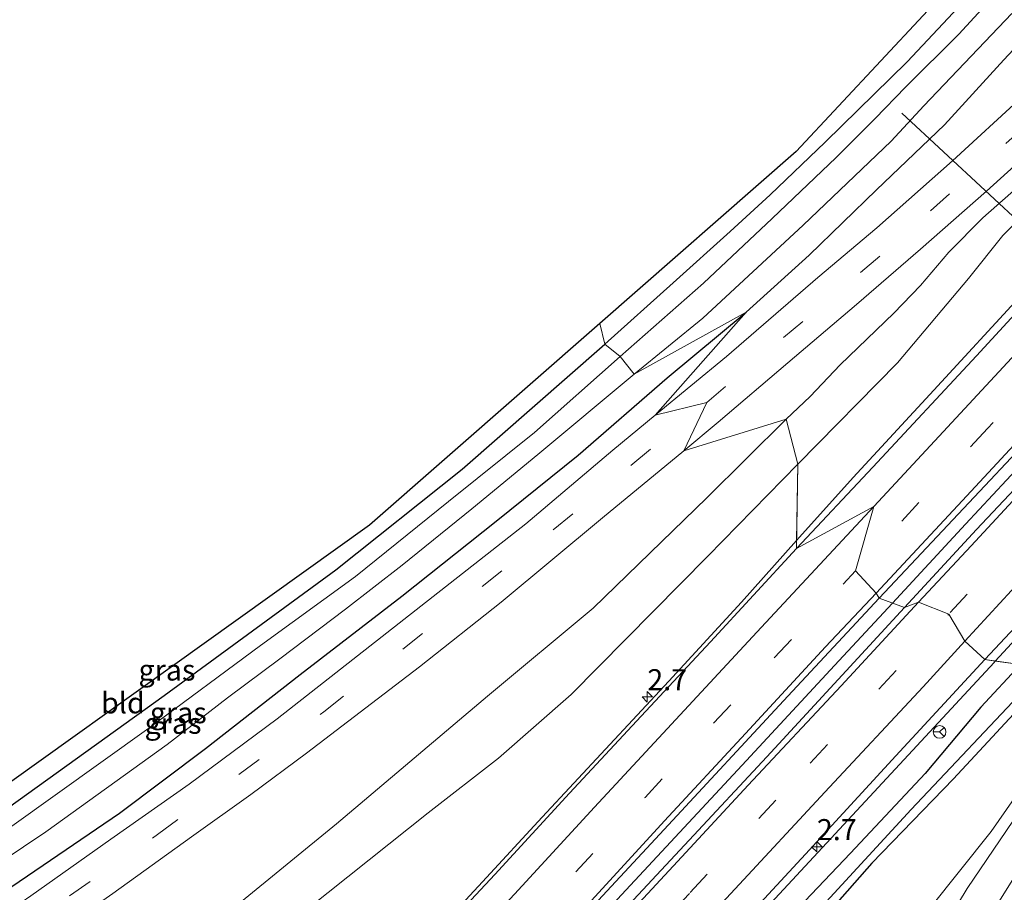
# Model space of a CAD drawing. Units: metres. Extents: x 99989 to 110003, y 406250 to 412503.
# Drawn here: x 102127 to 102244, y 410495 to 410598 of the extents above; entities that cross this region are included whole.
import ezdxf
from ezdxf.enums import TextEntityAlignment as Align

# ---------------------------------------------------------------- set-up
doc = ezdxf.new("R2010")
doc.units = ezdxf.units.M
doc.linetypes.add('VW-3-9_STREEP', pattern=[12, 3, -9])
doc.layers.get('0').update_dxf_attribs({"lineweight": 25})
for name, color, linetype, lineweight in [('B-ME-AM-KILOMETR-S-B1', 7, 'Continuous', 18), ('B-ME-BV-GELEIDECONSTRUCTIE-GELEIDERAIL-L-B1', 213, 'BV-GELEIDERAIL', 18), ('B-ME-GW-KRUINLIJN-L-B1', 93, 'Continuous', 18), ('B-ME-GW-TEENLIJN-L-B1', 93, 'Continuous', 18), ('B-ME-IE-GRASLAND-GV-B6', 93, 'Continuous', 18), ('B-ME-IE-GRONDWERKLIJN-GROND_INGERICHT-GV-B6', 253, 'Continuous', 18), ('B-ME-IE-HULPGEOMETRIE-L-B1', 53, 'Continuous', 18), ('B-ME-OG-WATER-GV-B6', 153, 'Continuous', 18), ('B-ME-VH-VERH_SOORT-BITUMEN-GV-B6', 8, 'IE-TERREINAFSCHEIDING-NATUURLIJK-HOUTWAL', 18), ('B-ME-VW-MARKERING-39STREEP-015-L-B1', 255, 'VW-3-9_STREEP', 18), ('B-ME-VW-MARKERING-STREEP-015-L-B1', 7, 'Continuous', 18), ('B-ME-VW-MEUBILAIR_WEGMEUBILAIR-RONA-S-B1', 8, 'Continuous', 18)]:
    doc.layers.add(name, color=color, linetype=linetype, lineweight=lineweight)
for name, color, linetype in [('B-ME-GW-INSTEEKWATERGANG-L-B1', 10, 'Continuous'), ('B-ME-GW-WATERGANG-GREPPEL-L-B1', 10, 'Continuous'), ('B-ME-KG-KADASTRAAL-OPNAMEDTMGRENS-L-B1', 10, 'Continuous'), ('B-ME-KW-DUIKER-L-B1', 10, 'Continuous')]:
    doc.layers.add(name, color=color, linetype=linetype)
doc.styles.add('NLCS-ISO', font='NLCS-ISO.TTF')
doc.linetypes.add('BV-GELEIDERAIL', pattern='A,10,-3,[108,NLCS.SHX,S=1,R=0,X=0,Y=0],-3', length=16)
doc.linetypes.add('IE-TERREINAFSCHEIDING-NATUURLIJK-HOUTWAL', pattern='A,7,-1.5,[67,NLCS.SHX,S=0.75,R=45,X=0,Y=0],-1.5,7,-1.5,[70,NLCS.SHX,S=0.75,R=0,X=0,Y=0],-1.5', length=20)

# ---------------------------------------------------------------- blocks, each defined once
blk = doc.blocks.new('hecto')
for p, q in [((0, 0.625), (-0.625, 0)), ((0, -0.625), (0, 0.625)), ((-0.625, 0), (0.625, 0)), ((0.625, 0), (0, -0.625))]:
    blk.add_line(p, q)
blk = doc.blocks.new('wegwijzer')
for q in [(-0.53, -0.53), (0, 0.75), (0.53, -0.53)]:
    blk.add_line((0, 0), q)
blk.add_circle((0, 0), 0.75)

msp = doc.modelspace()

# ---------------------------------------------------------------- linework, layer by layer
at = {"layer": 'B-ME-BV-GELEIDECONSTRUCTIE-GELEIDERAIL-L-B1'}
for points in [[(102464.4157, 410801.1823, 3.004), (102463.5459, 410800.2518, 3.0014), (102452.3735, 410788.2307, 2.993), (102440.7723, 410775.6865, 3.023), (102424.7364, 410758.5772, 3.0431), (102409.7607, 410742.1997, 3.061), (102394.5952, 410725.8887, 3.0182), (102377.4875, 410707.4147, 2.9942), (102362.2899, 410691.0407, 2.9998), (102349.7553, 410677.6047, 3.0073), (102336.0123, 410662.7462, 3.0164), (102319.652, 410645.2439, 2.9445), (102310.7158, 410635.4844, 2.9446), (102302.0249, 410626.0848, 2.9723), (102287.1608, 410610.1137, 2.9858), (102270.6042, 410592.2555, 3.0313), (102258.2358, 410579.0115, 3.1304), (102245.8429, 410565.7414, 3.2297), (102235.2519, 410554.2753, 3.3018), (102225.6692, 410543.9008, 3.367), (102218.9543, 410536.3943, 3.4748)], [(102242.5652, 410522.081, 3.3588), (102274.0533, 410556.109, 3.1026), (102294.0589, 410577.2535, 2.9507), (102298.679, 410582.3322, 2.9491), (102312.9381, 410597.6654, 2.9295), (102327.1405, 410612.9426, 2.8948), (102337.0463, 410623.5911, 2.851), (102347.4554, 410634.8131, 2.863), (102361.3748, 410649.8194, 2.879), (102367.6492, 410656.562, 2.9316), (102380.8273, 410670.847, 2.941), (102391.1135, 410681.856, 2.878), (102408.7556, 410700.891, 2.8958), (102425.2812, 410718.6556, 2.9658), (102438.5196, 410732.9537, 2.9413), (102448.8203, 410744.2287, 2.9714), (102459.6638, 410756, 2.9773), (102465.2664, 410762.1586, 3.0373), (102477.7128, 410775.7323, 3.059), (102484.3273, 410782.8556, 3.0511)], [(102300.9697, 410605.0234, 3.349), (102289.6009, 410592.7774, 3.359), (102277.0401, 410579.2178, 3.438), (102265.8773, 410567.2586, 3.423), (102254.8669, 410555.3536, 3.503), (102243.9002, 410543.577, 3.602), (102239.0085, 410538.3405, 3.6432), (102230.3456, 410528.9782, 3.716)], [(102029.689, 410332.174, 7.123), (102038.721, 410341.82, 6.843), (102046.59, 410350.295, 6.648), (102053.718, 410357.931, 6.403), (102061.565, 410366.381, 6.203), (102068.933, 410374.289, 6.064), (102076.102, 410382.02, 5.854), (102083.424, 410389.925, 5.629), (102090.898, 410398.002, 5.474), (102100.014, 410407.793, 5.284), (102106.875, 410415.225, 5.089), (102119.62, 410428.931, 4.794), (102126.372, 410436.239, 4.719), (102136.836, 410447.608, 4.534), (102147.901, 410459.458, 4.379), (102154.671, 410466.838, 4.279), (102164.529, 410477.469, 4.149), (102172.643, 410486.123, 4.02), (102181.623, 410495.858, 3.935), (102188.727, 410503.516, 3.86), (102203.768, 410519.676, 3.65), (102212.396, 410529.063, 3.58), (102218.9543, 410536.3943, 3.4748)], [(102230.3456, 410528.9782, 3.716), (102223.4795, 410521.5398, 3.76), (102212.4889, 410509.7218, 3.86), (102199.7446, 410495.9906, 4.04), (102186.6042, 410481.8547, 4.235), (102174.2564, 410468.6065, 4.42), (102161.7411, 410455.1189, 4.594), (102156.6107, 410449.6529, 4.649), (102148.9335, 410441.3452, 4.824), (102139.6874, 410431.3512, 4.974), (102130.2063, 410421.1218, 5.134), (102121.0114, 410411.1888, 5.314), (102112.3543, 410401.9038, 5.469), (102104.3943, 410393.3297, 5.654), (102096.826, 410385.094, 5.869), (102087.8311, 410375.3478, 6.099), (102079.4197, 410366.3027, 6.254), (102070.5242, 410356.719, 6.504), (102060.5456, 410346.0043, 6.708), (102051.4968, 410336.2671, 6.998), (102041.7762, 410325.7714, 7.273), (102031.2406, 410314.4961, 7.618), (102021.696, 410304.2046, 7.828)], [(101942.384, 410199.522, 9.325), (101967.877, 410226.497, 8.863), (101992.122, 410252.699, 8.478), (102015.473, 410277.97, 7.974), (102043.668, 410308.495, 7.232), (102080.784, 410348.604, 6.161), (102114.429, 410384.768, 5.335), (102143.707, 410416.188, 4.635), (102154.4846, 410427.1868, 4.5221), (102177.22, 410451.557, 4.157), (102209.773, 410486.69, 3.699), (102242.419, 410521.923, 3.36), (102242.5652, 410522.081, 3.3588)]]:
    msp.add_polyline3d(points, dxfattribs=at)
at = {"layer": 'B-ME-GW-INSTEEKWATERGANG-L-B1'}
for points in [[(102243.036, 410604.965, -0.209), (102232.114, 410593.276, -0.189), (102222.359, 410583.743, -0.269), (102215.836, 410577.464, -0.219), (102211.047, 410573.143, -0.189), (102204.282, 410567.035, -0.234), (102196.176, 410559.721, -0.179)], [(102212.973, 410563.53, 0.411), (102220.438, 410570.33, 0.168), (102228.447, 410578.089, 0.193), (102236.551, 410585.808, 0.088), (102243.566, 410593.53, 0.153), (102251.639, 410602.15, 0.222)], [(102086.201, 410481.615, -0.132), (102087.046, 410480.986, -0.119), (102086.718, 410479.519, -0.079), (102084.557, 410478.263, -0.019), (102081.271, 410476.329, 0.081), (102078.731, 410475.143, 0.111), (102078.014, 410473.931, 0.141), (102078.165, 410473.007, 0.151), (102079.323, 410470.932, 0.111), (102080.477, 410469.651, 0.006), (102081.706, 410468.655, 0.191), (102083.545, 410468.351, 0.241), (102086.34, 410469.926, 0.301), (102094.315, 410474.488, 0.391), (102105.051, 410481.533, 0.196), (102117.49, 410489.713, 0.331), (102138.53, 410504.01, 0.211), (102148.736, 410511.699, 0.271), (102159.993, 410520.481, 0.281), (102172.058, 410529.781, 0.261), (102183.26, 410538.699, 0.201), (102192.989, 410546.545, 0.291), (102203.566, 410555.751, 0.271), (102212.973, 410563.53, 0.411)], [(102092.364, 410485.218, -0.144), (102093.24, 410484.922, -0.189), (102094.769, 410484.365, -0.259), (102096.253, 410485.252, -0.209), (102102.851, 410489.447, -0.119), (102120.634, 410501.346, -0.159), (102143.814, 410517.971, -0.099), (102164.205, 410532.928, -0.159), (102179.231, 410544.887, -0.159), (102196.176, 410559.721, -0.179)], [(102245.575, 410521.667, 2.548), (102240.856, 410516.612, 2.578), (102234.238, 410508.713, 2.667), (102225.362, 410499.239, 2.746), (102216.044, 410489.46, 2.875), (102207.375, 410479.629, 2.824), (102206.082, 410478.163, 2.816), (102196.899, 410468.438, 2.766), (102185.09, 410455.639, 2.746), (102185.03, 410454.388, 2.726), (102185.359, 410453.577, 2.726)], [(102247.816, 410519.082, 2.242), (102237.603, 410508.092, 2.281), (102227.885, 410498.058, 2.4), (102215.853, 410484.412, 2.647), (102207.277, 410474.588, 2.835), (102197.941, 410465.085, 2.845), (102190.604, 410456.863, 2.865), (102188.355, 410454.412, 2.786), (102186.19, 410452.844, 2.736), (102185.359, 410453.577, 2.726)]]:
    msp.add_polyline3d(points, dxfattribs=at)
at = {"layer": 'B-ME-GW-KRUINLIJN-L-B1'}
for points in [[(102276.648, 410603.983, 1.998), (102268.907, 410596.773, 2.047), (102264.33, 410592.395, 2.067), (102257.313, 410585.854, 2.097), (102253.115, 410582.102, 2.136), (102249.91, 410579.174, 2.176), (102246.351, 410575.6, 2.186), (102243.472, 410572.645, 2.211), (102239.401, 410567.557, 2.35), (102230.951, 410557.524, 2.35), (102219.101, 410545.478, 2.33)], [(101991.824, 410400.791, 2.27), (101995.311, 410400.263, 2.37), (102002.221, 410400.231, 2.6), (102018.429, 410403.769, 2.79), (102037.125, 410411.525, 2.79), (102058.988, 410423.867, 2.32), (102077.846, 410434.993, 2.19), (102094.086, 410445.442, 2.39), (102109.545, 410455.701, 2.46), (102128.763, 410468.53, 2.52), (102142.379, 410478.394, 2.54), (102158.634, 410490.85, 2.55), (102175.169, 410504.025, 2.56), (102183.536, 410510.525, 2.59), (102192.161, 410518.114, 2.5), (102208.4, 410534.537, 2.52), (102219.101, 410545.478, 2.33)], [(102123.733, 410305.214, 2.845), (102128.824, 410314.634, 2.796), (102136.122, 410327.151, 2.657), (102140.805, 410335.714, 2.578), (102146.097, 410344.871, 2.44), (102153.496, 410357.994, 2.36), (102160.397, 410370.947, 2.331), (102166.724, 410382.755, 2.311), (102173.33, 410395.274, 2.311), (102181.884, 410410.595, 2.331), (102189.7, 410423.698, 2.311), (102196.631, 410434.713, 2.212), (102204.784, 410447.606, 2.123), (102210.864, 410457.458, 2.133), (102216.564, 410465.994, 2.103), (102222.71, 410475.527, 2.212), (102229.11, 410485.446, 2.172), (102234.713, 410492.589, 2.153), (102242.079, 410501.829, 1.994), (102247.247, 410509.268, 1.866), (102251.206, 410514.645, 1.866), (102252.816, 410516.964, 1.856)]]:
    msp.add_polyline3d(points, dxfattribs=at)
at = {"layer": 'B-ME-GW-TEENLIJN-L-B1'}
for points in [[(102269.115, 410600.608, 0.722), (102261.187, 410593.039, 0.732), (102255.273, 410587.793, 0.703), (102248.397, 410581.214, 0.717), (102241.097, 410574.749, 0.712), (102237.036, 410570.657, 0.722), (102233.683, 410566.724, 0.767), (102230.525, 410563.406, 0.782), (102224.154, 410557.298, 0.762), (102220.559, 410553.536, 0.752), (102217.739, 410550.807, 0.751)], [(101991.824, 410400.791, 2.27), (102005.383, 410407.104, 1.85), (102019.263, 410412.783, 1.71), (102029.508, 410416.134, 1.51), (102049.308, 410425.639, 1.18), (102071.731, 410438.716, 0.681), (102096.382, 410454.221, 0.771), (102122.837, 410471.472, 0.831), (102146.7, 410488.374, 0.931), (102164.282, 410502.734, 0.801), (102182.232, 410517.911, 1.031), (102194.785, 410528.361, 0.901), (102208.29, 410541.485, 0.881), (102217.739, 410550.807, 0.751)], [(102178.874, 410396.731, 0.065), (102185.483, 410408.465, 0.224), (102189.875, 410416.502, 0.461), (102196.067, 410426.777, 0.263), (102201.031, 410435.266, 0.244), (102206.551, 410443.005, 0.244), (102214.071, 410454.195, 0.174), (102220.853, 410464.646, 0.194), (102226.182, 410473.943, 0.283), (102232.36, 410483.71, 0.59), (102239.225, 410495.044, 0.58), (102246.245, 410505.371, 0.59), (102253.976, 410515.42, 0.57)]]:
    msp.add_polyline3d(points, dxfattribs=at)
at = {"layer": 'B-ME-GW-WATERGANG-GREPPEL-L-B1'}
msp.add_polyline3d([(102186.627, 410454.719, 2.321), (102192.978, 410461.724, 2.311), (102205.18, 410474.872, 2.242), (102217.905, 410488.514, 2.172), (102232.566, 410504.45, 1.886), (102246.645, 410519.332, 1.905)], dxfattribs=at)
at = {"layer": 'B-ME-IE-GRASLAND-GV-B6'}
for points in [[(102285.103, 410606.642, 2.238), (102276.707, 410597.608, 2.228), (102268.29, 410588.549, 2.303), (102259.057, 410578.422, 2.303), (102249.433, 410568.248, 2.446), (102240.325, 410558.36, 2.541), (102228.015, 410545.104, 2.61), (102218.939, 410535.45, 2.759), (102219.101, 410545.478, 2.33), (102230.951, 410557.524, 2.35), (102239.401, 410567.557, 2.35), (102243.472, 410572.645, 2.211), (102246.351, 410575.6, 2.186), (102249.91, 410579.174, 2.176), (102253.115, 410582.102, 2.136), (102257.313, 410585.854, 2.097), (102264.33, 410592.395, 2.067), (102268.907, 410596.773, 2.047), (102276.648, 410603.983, 1.998)], [(102301.896, 410603.925, 2.533), (102292.631, 410593.958, 2.513), (102283.522, 410584.07, 2.543), (102274.606, 410574.449, 2.588), (102266.056, 410565.29, 2.608), (102258.748, 410557.434, 2.702), (102250.659, 410548.696, 2.751), (102240.319, 410537.714, 2.87), (102231.775, 410528.463, 2.935), (102228.773, 410529.545, 2.866), (102238.806, 410540.221, 2.794), (102246.99, 410548.918, 2.744), (102256.499, 410559.455, 2.739), (102265.551, 410569.131, 2.64), (102274.095, 410578.383, 2.556), (102281.84, 410586.682, 2.521), (102291.387, 410596.968, 2.506), (102299.688, 410606.042, 2.501)], [(102196.176, 410559.721, -0.179), (102204.282, 410567.035, -0.234), (102211.047, 410573.143, -0.189), (102215.836, 410577.464, -0.219), (102222.359, 410583.743, -0.269), (102232.114, 410593.276, -0.189), (102243.036, 410604.965, -0.209)], [(102262.88, 410605.005, 0.452), (102254.819, 410597.335, 0.442), (102245.77, 410589.142, 0.437), (102237.475, 410581.504, 0.387), (102228.505, 410573.548, 0.363), (102221.495, 410567.656, 0.368), (102210.642, 410558.264, 0.368), (102202.17, 410551.294, 0.421), (102212.973, 410563.53, 0.411)], [(102276.648, 410603.983, 1.998), (102268.907, 410596.773, 2.047), (102264.33, 410592.395, 2.067), (102257.313, 410585.854, 2.097), (102253.115, 410582.102, 2.136), (102249.91, 410579.174, 2.176), (102246.351, 410575.6, 2.186), (102243.472, 410572.645, 2.211), (102239.401, 410567.557, 2.35), (102230.951, 410557.524, 2.35), (102219.101, 410545.478, 2.33), (102217.739, 410550.807, 0.751), (102220.559, 410553.536, 0.752), (102224.154, 410557.298, 0.762), (102230.525, 410563.406, 0.782), (102233.683, 410566.724, 0.767), (102237.036, 410570.657, 0.722), (102241.097, 410574.749, 0.712), (102248.397, 410581.214, 0.717), (102255.273, 410587.793, 0.703), (102261.187, 410593.039, 0.732), (102269.115, 410600.608, 0.722)], [(102243.249, 410602.086, -1.513), (102238.231, 410596.57, -1.513), (102231.917, 410590.28, -1.513), (102228.298, 410586.54, -1.513), (102223.643, 410581.926, -1.513), (102216.068, 410574.656, -1.513), (102207.89, 410567.002, -1.513), (102198.017, 410558.273, -1.513), (102196.176, 410559.721, -0.179)], [(102251.639, 410602.15, 0.222), (102243.566, 410593.53, 0.153), (102236.551, 410585.808, 0.088), (102228.447, 410578.089, 0.193), (102220.438, 410570.33, 0.168), (102212.973, 410563.53, 0.411), (102199.642, 410556.181, -1.518), (102207.819, 410562.828, -1.513), (102219.73, 410573.858, -1.513), (102230.198, 410583.852, -1.513), (102234.091, 410588.049, -1.513), (102244.522, 410599.036, -1.513)], [(102212.973, 410563.53, 0.411), (102220.438, 410570.33, 0.168), (102228.447, 410578.089, 0.193), (102236.551, 410585.808, 0.088), (102243.566, 410593.53, 0.153), (102251.639, 410602.15, 0.222)], [(102269.115, 410600.608, 0.722), (102261.187, 410593.039, 0.732), (102255.273, 410587.793, 0.703), (102248.397, 410581.214, 0.717), (102241.097, 410574.749, 0.712), (102237.036, 410570.657, 0.722), (102233.683, 410566.724, 0.767), (102230.525, 410563.406, 0.782), (102224.154, 410557.298, 0.762), (102220.559, 410553.536, 0.752), (102217.739, 410550.807, 0.751), (102205.555, 410547.048, 0.426), (102209.632, 410550.465, 0.482), (102217.916, 410557.5, 0.487), (102226.068, 410564.434, 0.472), (102233.686, 410571.012, 0.531), (102241.515, 410577.926, 0.482), (102250.235, 410585.799, 0.462), (102257.692, 410592.737, 0.492), (102264.552, 410599.199, 0.511)], [(102212.973, 410563.53, 0.411), (102202.17, 410551.294, 0.421), (102197.118, 410547.142, 0.441), (102186.789, 410538.385, 0.421), (102157.244, 410515.232, 0.406), (102146.807, 410507.439, 0.377), (102137.492, 410500.917, 0.386), (102127.983, 410494.176, 0.406), (102116.47, 410486.246, 0.411)], [(102117.49, 410489.713, 0.331), (102138.53, 410504.01, 0.211), (102148.736, 410511.699, 0.271), (102159.993, 410520.481, 0.281), (102172.058, 410529.781, 0.261), (102183.26, 410538.699, 0.201), (102192.989, 410546.545, 0.291), (102203.566, 410555.751, 0.271), (102212.973, 410563.53, 0.411)], [(102199.642, 410556.181, -1.518), (102212.973, 410563.53, 0.411), (102203.566, 410555.751, 0.271), (102192.989, 410546.545, 0.291), (102183.26, 410538.699, 0.201), (102172.058, 410529.781, 0.261), (102159.993, 410520.481, 0.281), (102148.736, 410511.699, 0.271), (102138.53, 410504.01, 0.211), (102117.49, 410489.713, 0.331)], [(102120.634, 410501.346, -0.159), (102143.814, 410517.971, -0.099), (102164.205, 410532.928, -0.159), (102179.231, 410544.887, -0.159), (102196.176, 410559.721, -0.179)], [(102196.176, 410559.721, -0.179), (102198.017, 410558.273, -1.513), (102187.825, 410549.254, -1.513), (102177.605, 410541.051, -1.513), (102166.542, 410532.141, -1.513), (102155.25, 410523.917, -1.513), (102141.981, 410514.099, -1.513), (102125.431, 410502.254, -1.513)], [(102121.87, 410496.523, -1.513), (102129.755, 410501.779, -1.513), (102144.179, 410512.16, -1.513), (102151.346, 410517.698, -1.513), (102157.565, 410522.359, -1.513), (102165.362, 410528.263, -1.513), (102172.106, 410533.471, -1.513), (102180.368, 410540.151, -1.513), (102188.199, 410546.641, -1.513), (102199.642, 410556.181, -1.518)], [(102029.508, 410416.134, 1.51), (102049.308, 410425.639, 1.18), (102071.731, 410438.716, 0.681), (102096.382, 410454.221, 0.771), (102122.837, 410471.472, 0.831), (102146.7, 410488.374, 0.931), (102164.282, 410502.734, 0.801), (102182.232, 410517.911, 1.031), (102194.785, 410528.361, 0.901), (102208.29, 410541.485, 0.881), (102217.739, 410550.807, 0.751)], [(102217.739, 410550.807, 0.751), (102219.101, 410545.478, 2.33), (102208.4, 410534.537, 2.52), (102192.161, 410518.114, 2.5), (102183.536, 410510.525, 2.59), (102175.169, 410504.025, 2.56), (102158.634, 410490.85, 2.55), (102142.379, 410478.394, 2.54), (102128.763, 410468.53, 2.52), (102109.545, 410455.701, 2.46), (102094.086, 410445.442, 2.39), (102077.846, 410434.993, 2.19), (102058.988, 410423.867, 2.32), (102037.125, 410411.525, 2.79)], [(102120.236, 410482.359, 0.515), (102128.487, 410487.994, 0.446), (102137.701, 410494.474, 0.475), (102147.084, 410501.197, 0.441), (102154.126, 410506.224, 0.466), (102160.736, 410511.132, 0.483), (102174.158, 410521.399, 0.471), (102183.839, 410529.076, 0.456), (102195.891, 410539.096, 0.446), (102205.555, 410547.048, 0.426), (102217.739, 410550.807, 0.751), (102208.29, 410541.485, 0.881), (102194.785, 410528.361, 0.901), (102182.232, 410517.911, 1.031), (102164.282, 410502.734, 0.801), (102146.7, 410488.374, 0.931), (102122.837, 410471.472, 0.831)], [(102109.545, 410455.701, 2.46), (102128.763, 410468.53, 2.52), (102142.379, 410478.394, 2.54), (102158.634, 410490.85, 2.55), (102175.169, 410504.025, 2.56), (102183.536, 410510.525, 2.59), (102192.161, 410518.114, 2.5), (102208.4, 410534.537, 2.52), (102219.101, 410545.478, 2.33), (102218.939, 410535.45, 2.759), (102208.732, 410524.368, 2.778), (102200.509, 410515.536, 2.937), (102191.984, 410506.362, 3.026), (102183.096, 410496.725, 3.14), (102174.072, 410487.034, 3.243), (102165.165, 410477.328, 3.308), (102155.082, 410466.484, 3.441), (102145.945, 410456.763, 3.639), (102136.786, 410447.018, 3.753), (102129.761, 410439.346, 3.995), (102117.666, 410426.321, 4.139)], [(102245.575, 410521.667, 2.548), (102241.336, 410522.25, 2.673), (102249.115, 410530.579, 2.538)], [(102016.897, 410301.346, 7.204), (102025.443, 410310.545, 7.011), (102034.753, 410320.462, 6.754), (102043.795, 410330.223, 6.467), (102053.989, 410341.142, 6.156), (102064.112, 410352.08, 5.903), (102077.053, 410365.967, 5.567), (102088.077, 410378.025, 5.23), (102100.322, 410391.221, 4.993), (102111.751, 410403.442, 4.716), (102123.346, 410415.951, 4.38), (102136.201, 410429.74, 4.187), (102147.867, 410442.23, 3.974), (102160.346, 410455.742, 3.761), (102171.492, 410467.691, 3.559), (102184.418, 410481.808, 3.455), (102203.22, 410502.046, 3.242), (102217.933, 410517.892, 3.024), (102228.773, 410529.545, 2.866)], [(102228.773, 410529.545, 2.866), (102231.775, 410528.463, 2.935), (102224.358, 410520.398, 3.024), (102215.427, 410510.713, 3.103), (102206.188, 410500.777, 3.257), (102197.38, 410491.331, 3.38), (102188.612, 410481.979, 3.465), (102179.122, 410471.612, 3.608), (102170.665, 410462.465, 3.712), (102163.049, 410454.272, 3.826), (102155.026, 410445.568, 4.024), (102145.851, 410435.705, 4.142), (102136.388, 410425.663, 4.281), (102126.88, 410415.226, 4.528), (102117.896, 410405.63, 4.701), (102109.371, 410396.455, 4.859), (102100.609, 410387.012, 5.082), (102092.368, 410378.109, 5.285), (102084.32, 410369.427, 5.428), (102071.533, 410355.665, 5.775), (102061.863, 410345.24, 5.972), (102053.057, 410335.748, 6.25), (102043.538, 410325.495, 6.517), (102033.422, 410314.811, 6.779)], [(102241.336, 410522.25, 2.673), (102245.575, 410521.667, 2.548), (102240.856, 410516.612, 2.578), (102234.238, 410508.713, 2.667), (102225.362, 410499.239, 2.746), (102216.044, 410489.46, 2.875), (102207.375, 410479.629, 2.824), (102196.291, 410470.017, 3.013), (102183.542, 410456.743, 3.211), (102176.268, 410448.987, 3.32), (102165.981, 410437.715, 3.389), (102158.744, 410430.1, 3.597), (102156.119, 410427.024, 3.755), (102155.611, 410425.56, 3.755), (102155.832, 410424.234, 3.725), (102155.459, 410422.825, 3.716), (102154.444, 410422.068, 3.785), (102153.204, 410421.944, 3.785), (102152.002, 410421.961, 3.775), (102150.915, 410421.616, 3.795), (102149.42, 410420.413, 3.755), (102141.019, 410411.477, 4.022), (102130.306, 410399.624, 4.279)], [(102133.567, 410405.852, 4.207), (102142.28, 410415.339, 4.028), (102151.396, 410425.051, 3.821), (102154.143, 410422.498, 3.801), (102155.222, 410423.659, 3.783), (102154.338, 410424.481, 3.783), (102153.966, 410424.08, 3.792), (102152.097, 410425.817, 3.815), (102158.307, 410432.676, 3.801), (102166.066, 410441.179, 3.613), (102174.381, 410450.017, 3.474), (102184.741, 410461.224, 3.39), (102189.829, 410466.649, 3.291), (102199.429, 410477.092, 3.148), (102210.235, 410488.558, 3.089), (102220.035, 410499.129, 2.861), (102230.759, 410510.798, 2.752), (102241.336, 410522.25, 2.673)], [(102245.575, 410521.667, 2.548), (102246.645, 410519.332, 1.905), (102232.566, 410504.45, 1.886), (102217.905, 410488.514, 2.172), (102205.18, 410474.872, 2.242), (102192.978, 410461.724, 2.311), (102186.627, 410454.719, 2.321), (102185.359, 410453.577, 2.726), (102185.03, 410454.388, 2.726), (102185.09, 410455.639, 2.746), (102196.899, 410468.438, 2.766), (102206.082, 410478.163, 2.816), (102207.375, 410479.629, 2.824), (102216.044, 410489.46, 2.875), (102225.362, 410499.239, 2.746), (102234.238, 410508.713, 2.667), (102240.856, 410516.612, 2.578), (102245.575, 410521.667, 2.548)], [(102247.816, 410519.082, 2.242), (102252.816, 410516.964, 1.856), (102251.206, 410514.645, 1.866), (102247.247, 410509.268, 1.866), (102242.079, 410501.829, 1.994), (102234.713, 410492.589, 2.153), (102229.11, 410485.446, 2.172), (102222.71, 410475.527, 2.212), (102216.564, 410465.994, 2.103), (102210.864, 410457.458, 2.133), (102204.784, 410447.606, 2.123), (102196.631, 410434.713, 2.212), (102189.7, 410423.698, 2.311), (102181.884, 410410.595, 2.331), (102173.33, 410395.274, 2.311), (102166.724, 410382.755, 2.311), (102160.397, 410370.947, 2.331), (102153.496, 410357.994, 2.36), (102146.097, 410344.871, 2.44), (102140.805, 410335.714, 2.578), (102136.122, 410327.151, 2.657), (102128.824, 410314.634, 2.796), (102123.733, 410305.214, 2.845)], [(102124.238, 410388.109, 2.795), (102141.181, 410407.422, 2.855), (102150.407, 410417.195, 2.904), (102152.532, 410419.407, 2.914), (102155.21, 410420.176, 2.924), (102157.651, 410421.762, 2.944), (102157.783, 410424.08, 2.934), (102158.892, 410427.014, 2.954), (102162.477, 410430.981, 2.934), (102169.93, 410438.841, 2.885), (102177.459, 410447.676, 2.894), (102185.09, 410455.639, 2.746), (102185.03, 410454.388, 2.726), (102185.359, 410453.577, 2.726), (102186.19, 410452.844, 2.736), (102188.355, 410454.412, 2.786), (102190.604, 410456.863, 2.865), (102197.941, 410465.085, 2.845), (102207.277, 410474.588, 2.835), (102215.853, 410484.412, 2.647), (102227.885, 410498.058, 2.4), (102237.603, 410508.092, 2.281), (102247.816, 410519.082, 2.242)], [(102246.645, 410519.332, 1.905), (102247.816, 410519.082, 2.242), (102237.603, 410508.092, 2.281), (102227.885, 410498.058, 2.4), (102215.853, 410484.412, 2.647), (102207.277, 410474.588, 2.835), (102197.941, 410465.085, 2.845), (102190.604, 410456.863, 2.865), (102188.355, 410454.412, 2.786), (102186.19, 410452.844, 2.736), (102185.359, 410453.577, 2.726), (102186.627, 410454.719, 2.321), (102192.978, 410461.724, 2.311), (102205.18, 410474.872, 2.242), (102217.905, 410488.514, 2.172), (102232.566, 410504.45, 1.886), (102246.645, 410519.332, 1.905)], [(102123.733, 410305.214, 2.845), (102128.824, 410314.634, 2.796), (102136.122, 410327.151, 2.657), (102140.805, 410335.714, 2.578), (102146.097, 410344.871, 2.44), (102153.496, 410357.994, 2.36), (102160.397, 410370.947, 2.331), (102166.724, 410382.755, 2.311), (102173.33, 410395.274, 2.311), (102181.884, 410410.595, 2.331), (102189.7, 410423.698, 2.311), (102196.631, 410434.713, 2.212), (102204.784, 410447.606, 2.123), (102210.864, 410457.458, 2.133), (102216.564, 410465.994, 2.103), (102222.71, 410475.527, 2.212), (102229.11, 410485.446, 2.172), (102234.713, 410492.589, 2.153), (102242.079, 410501.829, 1.994), (102247.247, 410509.268, 1.866), (102251.206, 410514.645, 1.866), (102252.816, 410516.964, 1.856)], [(102252.816, 410516.964, 1.856), (102253.976, 410515.42, 0.57), (102246.245, 410505.371, 0.59), (102239.225, 410495.044, 0.58), (102232.36, 410483.71, 0.59), (102226.182, 410473.943, 0.283), (102220.853, 410464.646, 0.194), (102214.071, 410454.195, 0.174), (102206.551, 410443.005, 0.244), (102201.031, 410435.266, 0.244), (102196.067, 410426.777, 0.263), (102189.875, 410416.502, 0.461), (102185.483, 410408.465, 0.224), (102178.874, 410396.731, 0.065)], [(102178.874, 410396.731, 0.065), (102185.483, 410408.465, 0.224), (102189.875, 410416.502, 0.461), (102196.067, 410426.777, 0.263), (102201.031, 410435.266, 0.244), (102206.551, 410443.005, 0.244), (102214.071, 410454.195, 0.174), (102220.853, 410464.646, 0.194), (102226.182, 410473.943, 0.283), (102232.36, 410483.71, 0.59), (102239.225, 410495.044, 0.58), (102246.245, 410505.371, 0.59), (102253.976, 410515.42, 0.57), (102256.007, 410512.498, 0.55), (102251.666, 410506.589, 0.58), (102246.04, 410498.336, 0.511), (102234.702, 410480.253, 0.392), (102221.442, 410458.215, -0.043), (102208.977, 410437.475, 0.095), (102195.577, 410412.518, 0.016), (102180.052, 410383.87, -0.014)]]:
    msp.add_polyline3d(points, dxfattribs=at)
at = {"layer": 'B-ME-IE-GRONDWERKLIJN-GROND_INGERICHT-GV-B6'}
for points in [[(102243.036, 410604.965, -0.209), (102232.114, 410593.276, -0.189), (102222.359, 410583.743, -0.269), (102215.836, 410577.464, -0.219), (102211.047, 410573.143, -0.189), (102204.282, 410567.035, -0.234), (102196.176, 410559.721, -0.179), (102195.568, 410562.196, -0.172), (102218.915, 410582.651, -0.271), (102445.253, 410825.076, -0.228)], [(102195.568, 410562.196, -0.172), (102196.176, 410559.721, -0.179), (102179.231, 410544.887, -0.159), (102164.205, 410532.928, -0.159), (102143.814, 410517.971, -0.099), (102120.634, 410501.346, -0.159), (102102.851, 410489.447, -0.119), (102096.253, 410485.252, -0.209), (102094.769, 410484.365, -0.259), (102093.24, 410484.922, -0.189), (102092.364, 410485.218, -0.144), (102101.983, 410490.843, -0.034), (102168.205, 410538.222, -0.182), (102195.568, 410562.196, -0.172)]]:
    msp.add_polyline3d(points, dxfattribs=at)
at = {"layer": 'B-ME-IE-HULPGEOMETRIE-L-B1'}
msp.add_polyline3d([(102245.575, 410521.667, 2.548), (102242.5652, 410522.0809, 2.6368), (102241.336, 410522.25, 2.673), (102238.94, 410524.452, 2.765), (102237.034, 410527.67, 2.84), (102233.445, 410529.078, 2.93), (102231.775, 410528.463, 2.935), (102228.773, 410529.545, 2.866), (102228.408, 410530.139, 3.02), (102225.955, 410532.785, 2.825), (102228.134, 410540.436, 2.735), (102218.939, 410535.45, 2.759), (102218.9543, 410536.3943, 2.7186), (102219.101, 410545.478, 2.33), (102217.739, 410550.807, 0.751), (102205.555, 410547.048, 0.426), (102208.284, 410552.807, 0.386), (102202.17, 410551.294, 0.421), (102212.973, 410563.53, 0.411), (102199.642, 410556.181, -1.518), (102198.017, 410558.273, -1.513), (102196.176, 410559.721, -0.179), (102195.568, 410562.196, -0.172)], dxfattribs=at)
at = {"layer": 'B-ME-KG-KADASTRAAL-OPNAMEDTMGRENS-L-B1'}
for points in [[(102445.253, 410825.076, -0.228), (102218.915, 410582.651, -0.271), (102195.568, 410562.196, -0.172)], [(102195.568, 410562.196, -0.172), (102168.205, 410538.222, -0.182), (102101.983, 410490.843, -0.034), (102092.364, 410485.218, -0.144), (102090.285, 410484.003, -1.513), (102088.064, 410482.704, -1.513), (102086.201, 410481.615, -0.132), (102074.509, 410474.777, 0.192), (102070.574, 410472.476, 0.189), (102040.8, 410454.69, -0.002), (102035.59, 410451.47, -0.072), (101970.152, 410418.971, -0.017), (101957.684, 410416.524, -0.147), (101919.487, 410409.165, -0.079), (101917.968, 410408.836, -1.488), (101917.361, 410408.725, -1.488), (101916.038, 410408.482, -0.272), (101911.461, 410407.644, 0.501), (101907.367, 410406.894, 2.924), (101905.576, 410406.566, 3.057), (101903.003, 410406.095, 3.087), (101902.754, 410406.049, 3.176)]]:
    msp.add_polyline3d(points, dxfattribs=at)
at = {"layer": 'B-ME-KW-DUIKER-L-B1'}
msp.add_line((102281.066, 410541.059, -1.175), (102231.461, 410587.185, -1.146), dxfattribs=at)
at = {"layer": 'B-ME-OG-WATER-GV-B6'}
for points in [[(102198.017, 410558.273, -1.513), (102207.89, 410567.002, -1.513), (102216.068, 410574.656, -1.513), (102223.643, 410581.926, -1.513), (102228.298, 410586.54, -1.513), (102231.917, 410590.28, -1.513), (102238.231, 410596.57, -1.513), (102243.249, 410602.086, -1.513)], [(102244.522, 410599.036, -1.513), (102234.091, 410588.049, -1.513), (102230.198, 410583.852, -1.513), (102219.73, 410573.858, -1.513), (102207.819, 410562.828, -1.513), (102199.642, 410556.181, -1.518), (102198.017, 410558.273, -1.513)], [(102198.017, 410558.273, -1.513), (102199.642, 410556.181, -1.518), (102188.199, 410546.641, -1.513), (102180.368, 410540.151, -1.513), (102172.106, 410533.471, -1.513), (102165.362, 410528.263, -1.513), (102157.565, 410522.359, -1.513), (102151.346, 410517.698, -1.513), (102144.179, 410512.16, -1.513), (102129.755, 410501.779, -1.513), (102121.87, 410496.523, -1.513)], [(102125.431, 410502.254, -1.513), (102141.981, 410514.099, -1.513), (102155.25, 410523.917, -1.513), (102166.542, 410532.141, -1.513), (102177.605, 410541.051, -1.513), (102187.825, 410549.254, -1.513), (102198.017, 410558.273, -1.513)]]:
    msp.add_polyline3d(points, dxfattribs=at)
at = {"layer": 'B-ME-VH-VERH_SOORT-BITUMEN-GV-B6'}
for points in [[(102299.688, 410606.042, 2.501), (102291.387, 410596.968, 2.506), (102281.84, 410586.682, 2.521), (102274.095, 410578.383, 2.556), (102265.551, 410569.131, 2.64), (102256.499, 410559.455, 2.739), (102246.99, 410548.918, 2.744), (102238.806, 410540.221, 2.794), (102228.773, 410529.545, 2.866), (102228.408, 410530.139, 3.02), (102225.955, 410532.785, 2.825), (102228.134, 410540.436, 2.735), (102218.939, 410535.45, 2.759), (102228.015, 410545.104, 2.61), (102240.325, 410558.36, 2.541), (102249.433, 410568.248, 2.446), (102259.057, 410578.422, 2.303), (102268.29, 410588.549, 2.303), (102276.707, 410597.608, 2.228), (102285.103, 410606.642, 2.238)], [(102264.552, 410599.199, 0.511), (102257.692, 410592.737, 0.492), (102250.235, 410585.799, 0.462), (102241.515, 410577.926, 0.482), (102233.686, 410571.012, 0.531), (102226.068, 410564.434, 0.472), (102217.916, 410557.5, 0.487), (102209.632, 410550.465, 0.482), (102205.555, 410547.048, 0.426), (102208.284, 410552.807, 0.386), (102202.17, 410551.294, 0.421), (102210.642, 410558.264, 0.368), (102221.495, 410567.656, 0.368), (102228.505, 410573.548, 0.363), (102237.475, 410581.504, 0.387), (102245.77, 410589.142, 0.437), (102254.819, 410597.335, 0.442), (102262.88, 410605.005, 0.452)], [(102315.992, 410602.231, 2.31), (102307.331, 410592.995, 2.255), (102298.702, 410583.6, 2.29), (102289.705, 410574.182, 2.3), (102282.274, 410566.04, 2.31), (102275.226, 410558.478, 2.384), (102267.82, 410550.709, 2.374), (102260.468, 410542.804, 2.459), (102255.705, 410537.673, 2.503), (102249.115, 410530.579, 2.538), (102241.336, 410522.25, 2.673), (102238.94, 410524.452, 2.765), (102237.034, 410527.67, 2.84), (102233.445, 410529.078, 2.93), (102231.775, 410528.463, 2.935), (102240.319, 410537.714, 2.87), (102250.659, 410548.696, 2.751), (102258.748, 410557.434, 2.702), (102266.056, 410565.29, 2.608), (102274.606, 410574.449, 2.588), (102283.522, 410584.07, 2.543), (102292.631, 410593.958, 2.513), (102301.896, 410603.925, 2.533)], [(102202.17, 410551.294, 0.421), (102208.284, 410552.807, 0.386), (102205.555, 410547.048, 0.426), (102195.891, 410539.096, 0.446), (102183.839, 410529.076, 0.456), (102174.158, 410521.399, 0.471), (102160.736, 410511.132, 0.483), (102154.126, 410506.224, 0.466), (102147.084, 410501.197, 0.441), (102137.701, 410494.474, 0.475), (102128.487, 410487.994, 0.446), (102120.236, 410482.359, 0.515), (102107.903, 410474.238, 0.446), (102096.481, 410467.053, 0.525), (102091.251, 410463.537, 0.51), (102084.97, 410459.816, 0.515), (102074.902, 410453.525, 0.614), (102061.851, 410445.429, 0.728), (102049.2, 410437.589, 0.886), (102042.164, 410433.405, 0.916), (102031.939, 410427.381, 1.119)], [(102028.321, 410431.485, 1.099), (102038.481, 410437.436, 0.906), (102048.318, 410443.366, 0.807), (102057.663, 410449.035, 0.663), (102066.441, 410454.553, 0.56), (102075.594, 410460.348, 0.451), (102076.216, 410460.725, 0.448), (102082.314, 410464.42, 0.416), (102084.551, 410465.845, 0.414), (102088.067, 410468.084, 0.411), (102097.025, 410473.66, 0.386), (102106.388, 410479.791, 0.352), (102116.47, 410486.246, 0.411), (102127.983, 410494.176, 0.406), (102137.492, 410500.917, 0.386), (102146.807, 410507.439, 0.377), (102157.244, 410515.232, 0.406), (102186.789, 410538.385, 0.421), (102197.118, 410547.142, 0.441), (102202.17, 410551.294, 0.421)], [(102218.939, 410535.45, 2.759), (102228.134, 410540.436, 2.735), (102225.955, 410532.785, 2.825), (102228.408, 410530.139, 3.02), (102228.773, 410529.545, 2.866), (102217.933, 410517.892, 3.024), (102203.22, 410502.046, 3.242), (102184.418, 410481.808, 3.455), (102171.492, 410467.691, 3.559), (102160.346, 410455.742, 3.761), (102147.867, 410442.23, 3.974), (102136.201, 410429.74, 4.187), (102123.346, 410415.951, 4.38), (102111.751, 410403.442, 4.716), (102100.322, 410391.221, 4.993), (102088.077, 410378.025, 5.23), (102077.053, 410365.967, 5.567), (102064.112, 410352.08, 5.903), (102053.989, 410341.142, 6.156), (102043.795, 410330.223, 6.467), (102034.753, 410320.462, 6.754), (102025.443, 410310.545, 7.011), (102016.897, 410301.346, 7.204)], [(102004.631, 410304.395, 7.082), (102016.723, 410317.467, 6.681), (102027.216, 410328.774, 6.454), (102036.52, 410338.783, 6.206), (102047.015, 410350.045, 5.855), (102056.991, 410360.766, 5.613), (102066.16, 410370.72, 5.38), (102076.307, 410381.637, 5.123), (102086.412, 410392.504, 4.811), (102096.902, 410403.858, 4.609), (102106.853, 410414.6, 4.327), (102117.666, 410426.321, 4.139), (102129.761, 410439.346, 3.995), (102136.786, 410447.018, 3.753), (102145.945, 410456.763, 3.639), (102155.082, 410466.484, 3.441), (102165.165, 410477.328, 3.308), (102174.072, 410487.034, 3.243), (102183.096, 410496.725, 3.14), (102191.984, 410506.362, 3.026), (102200.509, 410515.536, 2.937), (102208.732, 410524.368, 2.778), (102218.939, 410535.45, 2.759)], [(102231.775, 410528.463, 2.935), (102233.445, 410529.078, 2.93), (102237.034, 410527.67, 2.84), (102238.94, 410524.452, 2.765), (102241.336, 410522.25, 2.673), (102230.759, 410510.798, 2.752), (102220.035, 410499.129, 2.861), (102210.235, 410488.558, 3.089), (102199.429, 410477.092, 3.148), (102189.829, 410466.649, 3.291), (102184.741, 410461.224, 3.39), (102174.381, 410450.017, 3.474), (102166.066, 410441.179, 3.613), (102158.307, 410432.676, 3.801), (102152.097, 410425.817, 3.815), (102151.611, 410425.28, 3.816), (102151.396, 410425.051, 3.821), (102142.28, 410415.339, 4.028), (102133.567, 410405.852, 4.207)], [(102024.49, 410305.126, 7.051), (102033.422, 410314.811, 6.779), (102043.538, 410325.495, 6.517), (102053.057, 410335.748, 6.25), (102061.863, 410345.24, 5.972), (102071.533, 410355.665, 5.775), (102084.32, 410369.427, 5.428), (102092.368, 410378.109, 5.285), (102100.609, 410387.012, 5.082), (102109.371, 410396.455, 4.859), (102117.896, 410405.63, 4.701), (102126.88, 410415.226, 4.528), (102136.388, 410425.663, 4.281), (102145.851, 410435.705, 4.142), (102155.026, 410445.568, 4.024), (102163.049, 410454.272, 3.826), (102170.665, 410462.465, 3.712), (102179.122, 410471.612, 3.608), (102188.612, 410481.979, 3.465), (102197.38, 410491.331, 3.38), (102206.188, 410500.777, 3.257), (102215.427, 410510.713, 3.103), (102224.358, 410520.398, 3.024), (102231.775, 410528.463, 2.935)]]:
    msp.add_polyline3d(points, dxfattribs=at)
at = {"layer": 'B-ME-VW-MARKERING-39STREEP-015-L-B1'}
for points in [[(102458.938, 410808.453, 0.46), (102372.805, 410715.506, 0.58), (102361.412, 410703.186, 0.584), (102345.144, 410685.661, 0.525), (102329.091, 410668.426, 0.594), (102312.582, 410651.07, 0.55), (102295.858, 410633.818, 0.53), (102279.069, 410616.886, 0.535), (102263.357, 410601.664, 0.589), (102246.053, 410585.581, 0.505), (102228.845, 410570.199, 0.485), (102208.284, 410552.807, 0.386)], [(102470.984, 410796.778, 2.527), (102460.74, 410785.756, 2.522), (102411.678, 410732.884, 2.453), (102395.411, 410715.358, 2.468), (102379.057, 410697.735, 2.418), (102362.704, 410680.111, 2.398), (102346.371, 410662.511, 2.418), (102329.99, 410644.955, 2.463), (102299.459, 410612.017, 2.433), (102289.305, 410601.047, 2.448), (102275.022, 410585.564, 2.517), (102250.463, 410559.219, 2.631), (102241.656, 410549.721, 2.736), (102225.955, 410532.785, 2.825)], [(102484.694, 410794.569, 2.518), (102468.424, 410777.088, 2.508), (102458.643, 410766.441, 2.578), (102450.223, 410757.429, 2.558), (102435.913, 410742.013, 2.553), (102419.279, 410724.025, 2.528), (102403.16, 410706.716, 2.464), (102386.654, 410688.92, 2.474), (102370.346, 410671.298, 2.498), (102353.883, 410653.551, 2.483), (102337.42, 410635.804, 2.513), (102320.992, 410618.245, 2.493), (102304.622, 410600.504, 2.488), (102288.286, 410582.95, 2.503), (102263.756, 410556.49, 2.717), (102247.38, 410538.841, 2.796), (102237.034, 410527.67, 2.84)], [(101920.877, 410388.987, 2.895), (101936.236, 410390.815, 2.745), (101956.972, 410394.708, 2.55), (101969.822, 410398.573, 2.33), (101979.989, 410402.782, 2.19), (101991.569, 410408.293, 1.961), (102003.029, 410414.218, 1.751), (102021.477, 410424.431, 1.271), (102034.269, 410431.816, 1.006), (102052.78, 410442.897, 0.751), (102072.619, 410455.136, 0.611), (102084.761, 410462.83, 0.461), (102103.101, 410474.413, 0.431), (102122.71, 410487.337, 0.446), (102143.036, 410501.473, 0.456), (102162.775, 410516.039, 0.451), (102190.052, 410537.659, 0.391), (102208.284, 410552.807, 0.386)], [(102012.515, 410302.788, 7.183), (102027.792, 410319.266, 6.773), (102035.944, 410328.063, 6.538), (102044.255, 410336.94, 6.293), (102054.199, 410347.669, 5.969), (102068.646, 410363.256, 5.609), (102078.588, 410374.032, 5.344), (102093.212, 410389.769, 5.034), (102103.178, 410400.524, 4.734), (102118.172, 410416.681, 4.404), (102127.417, 410426.667, 4.229), (102142.433, 410442.849, 3.99), (102150.52, 410451.571, 3.865), (102160.402, 410462.18, 3.67), (102174.935, 410477.866, 3.47), (102184.553, 410488.225, 3.36), (102200.948, 410505.87, 3.13), (102216.288, 410522.47, 2.975), (102225.955, 410532.785, 2.825)], [(101941.478, 410209.131, 8.757), (101958.066, 410227.046, 8.468), (101970.192, 410240.2, 8.353), (101982.915, 410253.881, 8.058), (101992.862, 410264.564, 7.878), (102007.244, 410280.076, 7.533), (102023.684, 410297.725, 7.108), (102040.117, 410315.513, 6.663), (102056.536, 410333.137, 6.159), (102072.837, 410350.777, 5.764), (102089.319, 410368.521, 5.384), (102105.67, 410386.118, 4.934), (102122.151, 410403.862, 4.564), (102138.568, 410421.533, 4.2), (102154.888, 410439.244, 3.945), (102165.271, 410450.421, 3.725), (102181.535, 410467.918, 3.51), (102195.957, 410483.526, 3.365), (102206.302, 410494.561, 3.2), (102220.575, 410509.95, 3.07), (102237.034, 410527.67, 2.84)]]:
    msp.add_polyline3d(points, dxfattribs=at)
at = {"layer": 'B-ME-VW-MARKERING-STREEP-015-L-B1'}
for points in [[(102472.784, 410793.444, 2.588), (102467.262, 410787.457, 2.588), (102457.278, 410776.728, 2.578), (102447.69, 410766.348, 2.578), (102430.203, 410747.544, 2.539), (102406.43, 410721.988, 2.539), (102397.845, 410712.642, 2.514), (102370.545, 410683.351, 2.514), (102339.974, 410650.318, 2.568), (102329.163, 410638.705, 2.534), (102318.987, 410627.711, 2.469), (102307.719, 410615.63, 2.474), (102296.719, 410603.705, 2.524), (102284.561, 410590.621, 2.568), (102274.428, 410579.676, 2.583), (102263.1, 410567.43, 2.727), (102251.441, 410554.909, 2.772), (102239.175, 410541.702, 2.951), (102228.408, 410530.139, 3.02)], [(102476.74, 410791.26, 2.603), (102303.78, 410604.831, 2.459), (102283.986, 410583.57, 2.573), (102255.668, 410553.081, 2.761), (102247.604, 410544.322, 2.801), (102239.688, 410535.781, 2.9), (102233.445, 410529.078, 2.93)], [(102481.927, 410786.376, 2.466), (102464.516, 410767.46, 2.496), (102453.532, 410755.651, 2.531), (102442.65, 410744.057, 2.506), (102431.91, 410732.426, 2.486), (102421.622, 410721.354, 2.417), (102411.814, 410710.775, 2.402), (102402.4, 410700.591, 2.367), (102392.481, 410689.936, 2.372), (102383.915, 410680.66, 2.427), (102375.476, 410671.577, 2.417), (102365.909, 410661.221, 2.456), (102356.532, 410651.178, 2.422), (102345.659, 410639.445, 2.422), (102336.757, 410629.987, 2.437), (102325.279, 410617.523, 2.362), (102316.404, 410607.996, 2.352), (102305.878, 410596.656, 2.387), (102296.658, 410586.692, 2.452), (102277.151, 410565.656, 2.471), (102252.816, 410539.416, 2.67), (102244.485, 410530.456, 2.7), (102238.94, 410524.452, 2.765)], [(102285.958, 410602.753, 2.39), (102279.002, 410595.196, 2.4), (102266.668, 410581.962, 2.494), (102260.932, 410575.685, 2.534), (102253.684, 410567.995, 2.554), (102233.307, 410546.027, 2.727), (102228.134, 410540.436, 2.735)], [(102008.226, 410303.452, 7.158), (102016.599, 410312.449, 6.918), (102024.424, 410320.875, 6.663), (102031.618, 410328.585, 6.503), (102040.38, 410338.073, 6.288), (102056.793, 410355.79, 5.744), (102065.754, 410365.454, 5.459), (102074.364, 410374.77, 5.244), (102083.587, 410384.731, 5.044), (102091.63, 410393.404, 4.879), (102100.42, 410402.824, 4.704), (102109.207, 410412.291, 4.439), (102117.648, 410421.316, 4.309), (102127.851, 410432.388, 4.095), (102135.72, 410440.864, 3.995), (102145.403, 410451.297, 3.745), (102155.391, 410462.076, 3.64), (102164.94, 410472.407, 3.49), (102175.74, 410484.007, 3.405), (102185.426, 410494.394, 3.25), (102194.953, 410504.7, 3.09), (102204.111, 410514.587, 2.965), (102214.229, 410525.514, 2.885), (102228.134, 410540.436, 2.735)], [(102032.128, 410318.605, 6.823), (102039.953, 410327.031, 6.583), (102047.885, 410335.627, 6.348), (102056.69, 410345.165, 6.064), (102066.398, 410355.577, 5.859), (102077.699, 410367.745, 5.554), (102087.622, 410378.45, 5.314), (102096.804, 410388.315, 5.049), (102105.74, 410398.001, 4.834), (102114.72, 410407.736, 4.644), (102122.813, 410416.366, 4.439), (102130.221, 410424.369, 4.314), (102139.313, 410434.182, 4.154), (102148.318, 410443.895, 4.005), (102157.497, 410453.807, 3.88), (102166.327, 410463.323, 3.71), (102175.335, 410472.99, 3.57), (102184.116, 410482.55, 3.505), (102194.138, 410493.167, 3.36), (102203.245, 410503.097, 3.27), (102212.885, 410513.481, 3.125), (102222.391, 410523.763, 3.045), (102228.408, 410530.139, 3.02)], [(102018.188, 410297.17, 7.203), (102037.184, 410317.616, 6.693), (102046.736, 410327.901, 6.389), (102056.858, 410338.781, 6.119), (102066.059, 410348.717, 5.844), (102074.93, 410358.329, 5.644), (102084.354, 410368.419, 5.494), (102093.449, 410378.186, 5.189), (102111.957, 410398.228, 4.789), (102120.809, 410407.768, 4.564), (102129.204, 410416.79, 4.355), (102137.683, 410425.958, 4.21), (102146.541, 410435.405, 4.095), (102152.857, 410442.22, 3.935), (102158.601, 410448.485, 3.855), (102168.328, 410458.967, 3.71), (102177.096, 410468.363, 3.58), (102185.572, 410477.577, 3.475), (102195.171, 410487.864, 3.375), (102204.81, 410498.248, 3.25), (102213.202, 410507.317, 3.1), (102224.245, 410519.142, 2.945), (102233.445, 410529.078, 2.93)], [(102128.061, 410404.887, 4.4), (102135.314, 410412.764, 4.2), (102143.706, 410421.832, 4.065), (102152.16, 410431.021, 3.915), (102159.422, 410438.758, 3.81), (102167.768, 410447.824, 3.66), (102174.591, 410455.114, 3.56), (102183.814, 410465.074, 3.46), (102193.799, 410475.9, 3.32), (102202.613, 410485.298, 3.2), (102211.664, 410495.015, 3.055), (102222.331, 410506.513, 2.92), (102233.983, 410519.03, 2.805), (102238.94, 410524.452, 2.765)]]:
    msp.add_polyline3d(points, dxfattribs=at)

# ---------------------------------------------------------------- block references
at = {"layer": 'B-ME-AM-KILOMETR-S-B1', "rotation": 90}
for p in [(102201.221, 410517.831, 2.912), (102221.366, 410500.016, 2.833)]:
    msp.add_blockref('hecto', p, dxfattribs=at)
at = {"layer": 'B-ME-VW-MEUBILAIR_WEGMEUBILAIR-RONA-S-B1', "rotation": 90}
msp.add_blockref('wegwijzer', (102235.945, 410513.659, 2.579), dxfattribs=at)

# ---------------------------------------------------------------- texts
at = {"layer": 'B-ME-AM-KILOMETR-S-B1', "ltscale": 0.2, "style": 'NLCS-ISO'}
for p in [(102201.221, 410517.831, 2.912), (102221.366, 410500.016, 2.833)]:
    msp.add_text('2.7', height=2.5, dxfattribs=at).set_placement(p, align=Align.BOTTOM_LEFT)
at = {"layer": 'B-ME-IE-GRASLAND-GV-B6', "ltscale": 0.2, "style": 'NLCS-ISO'}
for p in [(102144.151, 410521.015), (102145.4935, 410515.9405), (102144.8745, 410514.6875)]:
    msp.add_text('gras', height=2.5, dxfattribs=at).set_placement(p, align=Align.MIDDLE_CENTER)
at = {"layer": 'B-ME-IE-GRONDWERKLIJN-GROND_INGERICHT-GV-B6', "ltscale": 0.2, "style": 'NLCS-ISO'}
msp.add_text('bld', height=2.5, dxfattribs=at).set_placement((102138.9186, 410517.1081), align=Align.MIDDLE_CENTER)

doc.saveas('drawing.dxf')
